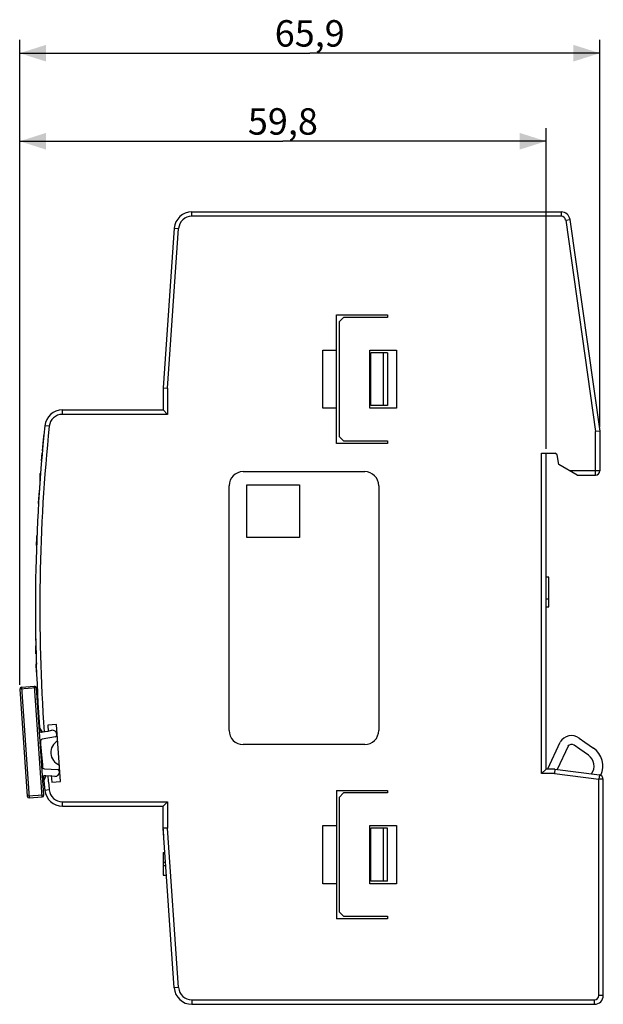
# Model space of a CAD drawing. Units: millimetres. Extents: x -99 to 28, y -45 to 67.
# Drawn here: x -99 to -33, y -45 to 67 of the extents above; entities that cross this region are included whole.
import ezdxf

# ---------------------------------------------------------------- set-up
doc = ezdxf.new("R2010")
doc.units = ezdxf.units.MM
doc.header["$LTSCALE"] = 30.734
doc.layers.get('0').update_dxf_attribs({"linetype": 'CONTINUOUS'})
doc.layers.add('CURVE', color=7, linetype='CONTINUOUS')
doc.layers.add('IMPORT_IGES', color=7, linetype='CONTINUOUS')
doc.styles.get("Standard").update_dxf_attribs({"font": 'txt', "width": 0.8})
doc.dimstyles.new('DIMSTYLE_1', dxfattribs={"dimtxt": 3, "dimasz": 3, "dimexe": 1.5, "dimexo": 0.5, "dimgap": 0.75, "dimtad": 1, "dimdec": 1, "dimtxsty": 'STANDARD', "dimblk": '_FILLED', "dimblk1": '_FILLED', "dimblk2": '_FILLED', "dimcen": 0.09, "dimadec": 0, "dimazin": 0, "dimtfac": 1, "dimtdec": 1, "dimtofl": 0, "dimtmove": 0, "dimatfit": 3, "dimldrblk": '_FILLED', "dimfxl": 1, "dimtolj": 1, "dimarcsym": 0})

# ---------------------------------------------------------------- blocks, each defined once
blk = doc.blocks.new('_FILLED')
at = {"color": 0, "linetype": 'BYBLOCK'}
blk.add_solid([(0, 0), (-1, 0.317), (-1, -0.317)], dxfattribs=at)
blk = doc.blocks.new('*D2')
at = {"color": 7, "linetype": 'CONTINUOUS'}
for p, q in [((-99.05, -8.7), (-99.05, 54.52)), ((-39.27, 18.1), (-39.27, 54.52)), ((-99.05, 53.02), (-69.16, 53.02)), ((-39.27, 53.02), (-69.16, 53.02))]:
    blk.add_line(p, q, dxfattribs=at)
at = {"color": 7, "linetype": 'CONTINUOUS', "xscale": 3, "yscale": 3, "zscale": 3, "rotation": 180}
blk.add_blockref('_FILLED', (-99.05, 53.02), dxfattribs=at)
at = {"color": 7, "linetype": 'CONTINUOUS', "xscale": 3, "yscale": 3, "zscale": 3}
blk.add_blockref('_FILLED', (-39.27, 53.02), dxfattribs=at)
at = {"color": 7, "linetype": 'CONTINUOUS', "insert": (-69.16, 56.77), "char_height": 3, "width": 12.8571, "attachment_point": 2, "line_spacing_factor": 0.9}
blk.add_mtext('59,8', dxfattribs=at)
blk = doc.blocks.new('*D3')
at = {"color": 7, "linetype": 'CONTINUOUS'}
for p, q in [((-99.05, -8.7), (-99.05, 64.52)), ((-33.17, 20.6), (-33.17, 64.52)), ((-99.05, 63.02), (-66.11, 63.02)), ((-33.17, 63.02), (-66.11, 63.02))]:
    blk.add_line(p, q, dxfattribs=at)
at = {"color": 7, "linetype": 'CONTINUOUS', "xscale": 3, "yscale": 3, "zscale": 3, "rotation": 180}
blk.add_blockref('_FILLED', (-99.05, 63.02), dxfattribs=at)
at = {"color": 7, "linetype": 'CONTINUOUS', "xscale": 3, "yscale": 3, "zscale": 3}
blk.add_blockref('_FILLED', (-33.17, 63.02), dxfattribs=at)
at = {"color": 7, "linetype": 'CONTINUOUS', "insert": (-66.11, 66.77), "char_height": 3, "width": 12.8571, "attachment_point": 2, "line_spacing_factor": 0.9}
blk.add_mtext('65,9', dxfattribs=at)

msp = doc.modelspace()

# ---------------------------------------------------------------- linework, layer by layer
at = {"layer": 'CURVE', "color": 253, "linetype": 'CONTINUOUS'}
for p, q in [((-96.39, 18.68), (-96.31, 19.5)), ((-96.31, 19.5), (-96.3, 19.6)), ((-96.47, 17.86), (-96.39, 18.7)), ((-96.57, 16.73), (-96.49, 17.61)), ((-96.47, 17.84), (-96.49, 17.58)), ((-96.72, 14.71), (-96.84, 13.05)), ((-96.71, 14.92), (-96.71, 14.96)), ((-96.89, 12.23), (-96.84, 13.06)), ((-96.91, 11.88), (-96.9, 12.14)), ((-97.14, 7.12), (-97.11, 7.97)), ((-97.11, 7.91), (-97.1, 8.25)), ((-97.25, 2.32), (-97.26, 1.98)), ((-97.24, -3.26), (-97.23, -3.68)), ((-97.23, -4.02), (-97.22, -4.39)), ((-97.2, -5.19), (-97.22, -4.29)), ((-97.18, -5.99), (-97.16, -6.38)), ((-97.13, -7.27), (-97.17, -6.37))]:
    msp.add_line(p, q, dxfattribs=at)
at = {"layer": 'IMPORT_IGES', "color": 253, "linetype": 'CONTINUOUS'}
for p, q in [((-79.5, 44.5), (-79.5, 45)), ((-37.54, 45), (-37.54, 44.5)), ((-37.54, 44.5), (-79.5, 44.5)), ((-37.04, 44.07), (-36.55, 44.14)), ((-37.04, 44.07), (-33.67, 20.07)), ((-82.27, 24.98), (-81, 43.1)), ((-81.5, 43.14), (-81, 43.1)), ((-57.77, 29), (-57.77, 23)), ((-82.27, 24.98), (-82.27, 22)), ((-94.2, 22), (-94.2, 22.5)), ((-82.27, 22), (-94.2, 22)), ((-95.69, 20.66), (-96.19, 20.71)), ((-33.67, 15.1), (-33.67, 20.07)), ((-39.77, -18.8), (-39.77, 17.6)), ((-33.17, 15.6), (-36.59, 15.6)), ((-96.49, -21.45), (-97.37, -8.88)), ((-97.16, -9.06), (-99.05, -9.2)), ((-98.86, -8.98), (-97.99, -21.55)), ((-38.3, -18.8), (-39.77, -18.8)), ((-38.3, -18.8), (-33.27, -19.44)), ((-33.2, -18.94), (-33.27, -19.44)), ((-32.77, -19.44), (-33.27, -19.44)), ((-33.27, -44), (-33.27, -19.44)), ((-96.3, -21.23), (-98.2, -21.37)), ((-95.69, -20.66), (-96.19, -20.71)), ((-94.2, -22.5), (-94.2, -22)), ((-94.2, -22), (-82.27, -22)), ((-82.27, -22), (-82.27, -24.98)), ((-81, -43.1), (-82.27, -24.98)), ((-57.77, -25), (-57.77, -31)), ((-81, -43.1), (-81.5, -43.14)), ((-79.5, -44.5), (-33.77, -44.5)), ((-79.5, -44.5), (-79.5, -45)), ((-33.77, -45), (-33.77, -44.5)), ((-32.77, -44), (-33.27, -44))]:
    msp.add_line(p, q, dxfattribs=at)
at = {"layer": 'IMPORT_IGES', "color": 7, "linetype": 'CONTINUOUS'}
for p, q in [((-79.5, 45), (-37.54, 45)), ((-36.55, 44.14), (-33.17, 20.1)), ((-81.5, 43.14), (-82.77, 25)), ((-63.07, 18.7), (-63.07, 33.3)), ((-63.07, 33.3), (-57.27, 33.3)), ((-62.77, 32.5), (-62.27, 33)), ((-62.77, 32.5), (-62.77, 19.5)), ((-57.27, 33), (-62.27, 33)), ((-57.27, 33.3), (-57.27, 33)), ((-64.63, 22.7), (-64.63, 29.3)), ((-64.63, 29.3), (-63.07, 29.3)), ((-59.27, 22.7), (-59.27, 29.3)), ((-59.27, 29.3), (-56.27, 29.3)), ((-56.27, 29.3), (-56.27, 22.7)), ((-59.17, 23), (-59.17, 29)), ((-57.27, 29), (-59.17, 29)), ((-57.27, 29), (-57.27, 23)), ((-82.77, 25), (-82.77, 22.5)), ((-82.77, 25), (-82.27, 24.98)), ((-94.2, 22.5), (-82.77, 22.5)), ((-82.77, 22.5), (-82.27, 22)), ((-82.77, 22.5), (-82.77, 22.5)), ((-63.07, 22.7), (-64.63, 22.7)), ((-56.27, 22.7), (-59.27, 22.7)), ((-57.27, 23), (-59.17, 23)), ((-62.27, 19), (-62.77, 19.5)), ((-33.17, 20.1), (-33.67, 20.07)), ((-33.17, 20.1), (-33.17, 15.6)), ((-57.27, 18.7), (-63.07, 18.7)), ((-62.27, 19), (-57.27, 19)), ((-57.27, 19), (-57.27, 18.7)), ((-39.77, 17.6), (-38.22, 17.6)), ((-39.27, -18.3), (-39.27, 17.6)), ((-38.02, 17.4), (-38.22, 17.6)), ((-37.82, 16.3), (-38.02, 17.4)), ((-35.72, 15.1), (-37.82, 16.3)), ((-96.77, 15.25), (-96.67, 15.34)), ((-96.77, 15.25), (-96.77, 14.07)), ((-73.67, 15.5), (-59.87, 15.5)), ((-35.72, 15.1), (-33.67, 15.1)), ((-75.27, -13.9), (-75.27, 13.9)), ((-73.27, 8), (-73.27, 14)), ((-73.27, 14), (-67.27, 14)), ((-67.27, 14), (-67.27, 8)), ((-58.27, 13.9), (-58.27, -13.9)), ((-67.27, 8), (-73.27, 8)), ((-38.97, 3.5), (-39.27, 3.5)), ((-38.97, 0.15), (-38.97, 3.5)), ((-38.97, 1), (-39.27, 1)), ((-39.27, 0.15), (-38.97, 0.15)), ((-98.86, -8.98), (-97.37, -8.88)), ((-99.05, -9.2), (-98.2, -21.37)), ((-96.3, -21.23), (-97.16, -9.06)), ((-94.86, -13.21), (-95.86, -13.28)), ((-95.86, -13.28), (-95.81, -14.03)), ((-94.41, -19.7), (-94.86, -13.21)), ((-96.8, -13.6), (-96.48, -14.08)), ((-96.58, -14.11), (-96.4, -14.07)), ((-95.81, -14.03), (-96.48, -14.08)), ((-95.81, -13.96), (-95.43, -13.88)), ((-94.83, -14.4), (-94.83, -14.34)), ((-94.99, -14.61), (-96.48, -14.9)), ((-59.87, -15.5), (-73.67, -15.5)), ((-39.07, -18.24), (-37.65, -15.21)), ((-35.44, -16.02), (-36.08, -15.57)), ((-35.5, -14.76), (-34.87, -15.21)), ((-34.87, -15.21), (-33.87, -15.9)), ((-36.77, -15.69), (-38.01, -18.33)), ((-34.45, -16.72), (-35.44, -16.02)), ((-96.25, -18.26), (-94.73, -18.34)), ((-94.54, -18.58), (-94.54, -18.52)), ((-39.27, -18.3), (-39.77, -18.8)), ((-38.27, -18.3), (-39.27, -18.3)), ((-39.27, -18.3), (-39.27, -18.3)), ((-39.07, -18.3), (-39.07, -18.24)), ((-38.27, -18.3), (-38.3, -18.8)), ((-38.27, -18.3), (-33.2, -18.94)), ((-96.07, -19.06), (-96.31, -19.58)), ((-96.31, -19.58), (-96.19, -20.71)), ((-96.07, -19.06), (-96.23, -19.05)), ((-96.07, -19.06), (-95.46, -19.02)), ((-95.46, -19.02), (-95.4, -19.77)), ((-95.06, -19.11), (-95.45, -19.09)), ((-95.4, -19.77), (-94.41, -19.7)), ((-32.77, -44), (-32.77, -19.44)), ((-63.07, -20.7), (-57.27, -20.7)), ((-63.07, -20.7), (-63.07, -35.3)), ((-62.77, -21.5), (-62.27, -21)), ((-57.27, -21), (-62.27, -21)), ((-57.27, -20.7), (-57.27, -21)), ((-97.99, -21.55), (-96.49, -21.45)), ((-82.27, -22), (-82.77, -22.5)), ((-62.77, -21.5), (-62.77, -34.5)), ((-94.2, -22.5), (-82.77, -22.5)), ((-82.77, -25), (-82.77, -22.5)), ((-82.77, -22.5), (-82.77, -22.5)), ((-82.27, -24.98), (-82.77, -25)), ((-81.5, -43.14), (-82.77, -25)), ((-82.76, -25.24), (-82.77, -25.1)), ((-82.77, -25.1), (-82.77, -25.13)), ((-82.77, -25.13), (-82.77, -25.16)), ((-82.77, -25.19), (-82.76, -25.24)), ((-64.63, -24.7), (-63.07, -24.7)), ((-64.63, -31.3), (-64.63, -24.7)), ((-59.27, -24.7), (-56.27, -24.7)), ((-59.27, -31.3), (-59.27, -24.7)), ((-57.27, -25), (-59.17, -25)), ((-59.17, -31), (-59.17, -25)), ((-57.27, -31), (-57.27, -25)), ((-56.27, -24.7), (-56.27, -31.3)), ((-82.77, -27.75), (-82.57, -27.75)), ((-82.77, -27.75), (-82.77, -30.35)), ((-82.77, -28.85), (-82.5, -28.85)), ((-82.77, -29.25), (-82.47, -29.25)), ((-82.77, -30.35), (-82.39, -30.35)), ((-63.07, -31.3), (-64.63, -31.3)), ((-56.27, -31.3), (-59.27, -31.3)), ((-57.27, -31), (-59.17, -31)), ((-62.27, -35), (-62.77, -34.5)), ((-57.27, -35.3), (-63.07, -35.3)), ((-62.27, -35), (-57.27, -35)), ((-57.27, -35), (-57.27, -35.3)), ((-79.5, -45), (-33.77, -45))]:
    msp.add_line(p, q, dxfattribs=at)
for points in [[(-82.76, -25.24), (-82.76, -25.25), (-82.76, -25.28), (-82.76, -25.31), (-82.76, -25.34), (-82.76, -25.38), (-82.76, -25.41), (-82.75, -25.45)], [(-82.75, -25.45), (-82.75, -25.48), (-82.75, -25.52), (-82.75, -25.56), (-82.74, -25.6), (-82.74, -25.65), (-82.73, -25.67)], [(-82.73, -25.67), (-82.73, -25.69), (-82.73, -25.74), (-82.72, -25.78), (-82.72, -25.81)]]:
    msp.add_lwpolyline(points, dxfattribs=at)
for centre, radius, start, end in [((-79.5, 43), 2, 90, 176), ((-37.54, 44), 1, 8, 90), ((-94.2, 20.5), 2, 90, 174.0572), ((102.73, 0), 200, 174.0572, 184.024), ((102.73, 0), 199.5, 174.0572, 184.0427), ((-73.67, 13.9), 1.6, 90, 180), ((-59.87, 13.9), 1.6, 0, 90), ((-33.67, 15.6), 0.5, 270, 360), ((-97.35, -9.08), 0.2, 4, 94), ((-98.85, -9.18), 0.2, 94, 184), ((-96.62, -13.91), 0.2, 184, 281), ((-95.33, -14.38), 0.5, 4, 101), ((-95.03, -14.41), 0.2, 281, 4), ((-73.67, -13.9), 1.6, 180, 270), ((-59.87, -13.9), 1.6, 270, 360), ((-36.37, -15.98), 1.5, 54.5737, 148.9458), ((-96.43, -15.19), 0.3, 101, 184), ((102.73, 0), 200, 184.3209, 185.2134), ((-94.03, -16.41), 1.5, 117.5782, 250.4218), ((-36.37, -15.98), 0.5, 54.5737, 144.5041), ((-35.31, -17.95), 1.5, 324.0166, 55), ((-35.31, -17.95), 2.5, 335.242, 55), ((-96.23, -17.96), 0.3, 184, 267), ((-95.03, -18.61), 0.5, 267, 4), ((-94.74, -18.54), 0.2, 4, 87), ((-33.27, -19.44), 0.5, 0, 82.7468), ((-96.24, -19.25), 0.2, 87, 184), ((102.73, 0), 200, 185.476, 185.9428), ((-96.5, -21.25), 0.2, 274, 4), ((-94.2, -20.5), 2, 185.9428, 270), ((-98, -21.35), 0.2, 184, 274), ((-77.77, -25.1), 5, 179.8905, 180), ((-77.77, -25.1), 5, 183.7953, 186.5564), ((-79.5, -43), 2, 184, 270), ((-33.77, -44), 1, 270, 360)]:
    msp.add_arc(centre, radius, start, end, dxfattribs=at)
at = {"layer": 'IMPORT_IGES', "color": 253, "linetype": 'CONTINUOUS'}
for centre, radius, start, end in [((-79.5, 43), 1.5, 90, 176), ((-37.54, 44), 0.5, 8, 90), ((-94.2, 20.5), 1.5, 90, 174.0572), ((102.73, 0), 199.5, 185.4789, 185.9428), ((-94.2, -20.5), 1.5, 185.9428, 270), ((-79.5, -43), 1.5, 184, 270), ((-33.77, -44), 0.5, 270, 0)]:
    msp.add_arc(centre, radius, start, end, dxfattribs=at)

# ---------------------------------------------------------------- dimensions: what is measured, and where the dimension line sits
at = {"color": 7, "linetype": 'CONTINUOUS'}
for base, p1, picture, middle in [((-99.05, 63.02), (-33.17, 20.1), '*D3', (-66.11, 63.02)), ((-99.05, 53.02), (-39.27, 17.6), '*D2', (-69.16, 53.02))]:
    dim = msp.add_linear_dim(base=base, p1=p1, p2=(-99.05, -9.2), angle=180, dimstyle='DIMSTYLE_1', dxfattribs=at)
    dim.commit()
    dim.dimension.update_dxf_attribs({"geometry": picture, "text_midpoint": middle, "dimtype": 160})

doc.saveas('drawing.dxf')
